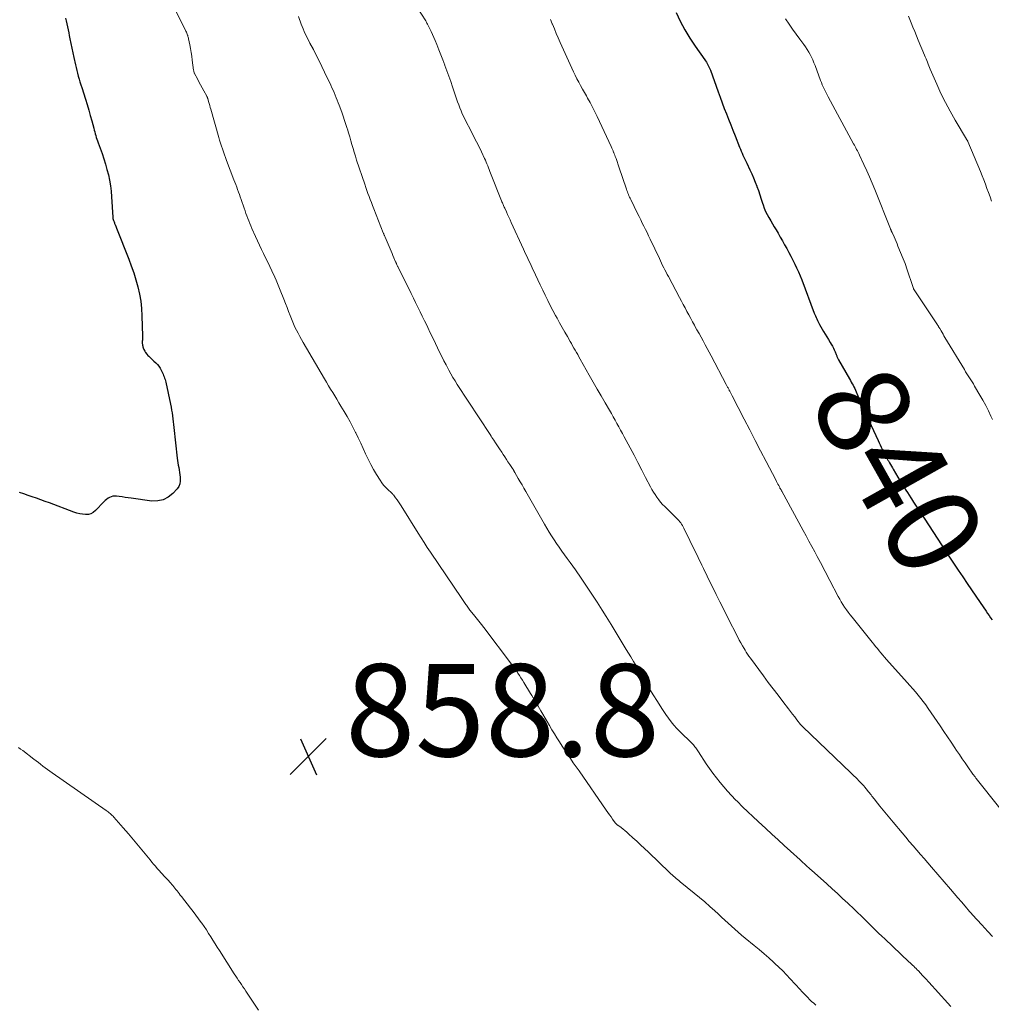
# Model space of a CAD drawing. Units: feet. Extents: x 2000000 to 2005028, y 540000 to 545000.
# Drawn here: x 2001491 to 2001702, y 541696 to 541909 of the extents above; entities that cross this region are included whole.
import ezdxf
from ezdxf.enums import TextEntityAlignment as Align

# ---------------------------------------------------------------- set-up
doc = ezdxf.new("R2010")
doc.units = ezdxf.units.FT
doc.header["$LTSCALE"] = 100
doc.header["$MEASUREMENT"] = 0
for name, color, linetype, lineweight in [('CONTOUR INDEX', 32, 'Continuous', 25), ('CONTOUR INDEX LABEL', 7, 'Continuous', 15), ('CONTOUR INTERMEDIATE', 40, 'Continuous', 15), ('SPOT ELEVATION', 7, 'Continuous', 15)]:
    doc.layers.add(name, color=color, linetype=linetype, lineweight=lineweight)
doc.styles.add('slant', font='romans.shx', dxfattribs={"oblique": 14.999978})

# ---------------------------------------------------------------- blocks, each defined once
blk = doc.blocks.new('SPOT')
at = {"layer": 'SPOT ELEVATION', "lineweight": 25}
for p, q in [((-3.95, -3.95), (3.86, 3.85)), ((-1.67, 3.81), (1.74, -3.97))]:
    blk.add_line(p, q, dxfattribs=at)

msp = doc.modelspace()

# ---------------------------------------------------------------- linework, layer by layer
at = {"layer": 'CONTOUR INDEX', "flags": 128}
for points, elevation in [([(2001633.62, 541910.8), (2001634.51, 541908.89), (2001635.49, 541907.02), (2001636.57, 541905.22), (2001637.74, 541903.46), (2001639.81, 541900.55), (2001640, 541900.28), (2001640.18, 541900.01), (2001640.35, 541899.73), (2001640.52, 541899.44), (2001640.67, 541899.15), (2001640.81, 541898.86), (2001640.94, 541898.56), (2001641.06, 541898.25), (2001642.71, 541893.59), (2001643.15, 541892.39), (2001643.59, 541891.19), (2001644.04, 541890), (2001644.51, 541888.81), (2001644.98, 541887.63), (2001645.45, 541886.44), (2001645.92, 541885.25), (2001646.39, 541884.07), (2001647.37, 541881.58), (2001647.55, 541881.14), (2001647.73, 541880.7), (2001647.91, 541880.26), (2001648.1, 541879.82), (2001648.3, 541879.39), (2001648.5, 541878.96), (2001648.7, 541878.53), (2001648.91, 541878.1), (2001649.61, 541876.71), (2001650.02, 541875.83), (2001650.42, 541874.93), (2001650.78, 541874.03), (2001651.12, 541873.11), (2001651.13, 541873.07), (2001651.44, 541872.16), (2001651.75, 541871.26), (2001652.04, 541870.35), (2001652.34, 541869.44), (2001652.45, 541869.09), (2001652.71, 541868.37), (2001653, 541867.66), (2001653.34, 541866.98), (2001653.71, 541866.31), (2001654.11, 541865.64), (2001654.5, 541864.98), (2001654.9, 541864.32), (2001655.29, 541863.66), (2001655.72, 541862.92), (2001656.2, 541862.1), (2001656.67, 541861.28), (2001657.13, 541860.44), (2001657.58, 541859.61), (2001657.59, 541859.59), (2001658.03, 541858.76), (2001658.47, 541857.93), (2001658.9, 541857.09), (2001659.33, 541856.25), (2001659.74, 541855.41), (2001660.13, 541854.55), (2001660.49, 541853.69), (2001660.84, 541852.82), (2001663.55, 541845.64), (2001663.68, 541845.32), (2001663.81, 541845), (2001663.95, 541844.67), (2001664.08, 541844.35), (2001664.23, 541844.04), (2001664.38, 541843.73), (2001664.55, 541843.42), (2001664.72, 541843.12), (2001665.57, 541841.67), (2001665.93, 541841.07), (2001666.29, 541840.47), (2001666.65, 541839.87), (2001667.01, 541839.27), (2001667.25, 541838.87), (2001667.48, 541838.46), (2001667.69, 541838.06), (2001667.89, 541837.64), (2001668.07, 541837.21), (2001668.29, 541836.64), (2001668.35, 541836.5), (2001668.41, 541836.36), (2001668.47, 541836.21), (2001668.53, 541836.07), (2001668.59, 541835.92), (2001668.65, 541835.78), (2001668.72, 541835.65), (2001668.8, 541835.51), (2001671.17, 541831.37), (2001671.37, 541831.02), (2001671.57, 541830.67), (2001671.76, 541830.32), (2001671.96, 541829.97), (2001672.14, 541829.62), (2001672.32, 541829.26), (2001672.49, 541828.89), (2001672.65, 541828.53), (2001673.01, 541827.68), (2001673.34, 541826.88), (2001673.69, 541826.09), (2001674.04, 541825.3), (2001674.39, 541824.52), (2001677.38, 541818), (2001677.6, 541817.53), (2001677.82, 541817.06), (2001678.04, 541816.6), (2001678.27, 541816.13), (2001678.55, 541815.56), (2001678.64, 541815.38), (2001678.72, 541815.21), (2001678.81, 541815.03), (2001678.9, 541814.85), (2001678.92, 541814.82), (2001679, 541814.66), (2001679.09, 541814.51), (2001679.17, 541814.35), (2001679.26, 541814.2), (2001679.34, 541814.05), (2001679.43, 541813.89), (2001679.52, 541813.74), (2001679.61, 541813.59), (2001679.85, 541813.19), (2001680.06, 541812.83), (2001680.27, 541812.48), (2001680.47, 541812.12), (2001680.68, 541811.77), (2001681.69, 541810.07), (2001682.03, 541809.51), (2001682.37, 541808.95), (2001682.71, 541808.39), (2001683.06, 541807.84), (2001683.41, 541807.28), (2001683.76, 541806.73), (2001684.11, 541806.17), (2001684.46, 541805.62), (2001684.64, 541805.35), (2001685.08, 541804.66), (2001685.52, 541803.98), (2001685.96, 541803.29), (2001686.41, 541802.61), (2001691.24, 541795.15), (2001691.67, 541794.49), (2001692.1, 541793.83), (2001692.53, 541793.18), (2001692.97, 541792.52), (2001693.4, 541791.87), (2001693.84, 541791.22), (2001694.28, 541790.57), (2001694.72, 541789.92), (2001695.73, 541788.43), (2001696.67, 541787.04), (2001697.62, 541785.65), (2001698.57, 541784.26), (2001699.51, 541782.87), (2001700.78, 541780.99), (2001701.1, 541780.52), (2001701.42, 541780.06), (2001701.74, 541779.59), (2001702.07, 541779.13)], 840), ([(2001501.31, 541909.58), (2001501.46, 541908.95), (2001501.61, 541908.31), (2001501.75, 541907.68), (2001501.89, 541907.04), (2001502.02, 541906.4), (2001502.15, 541905.77), (2001502.29, 541905.04), (2001502.49, 541904.03), (2001502.7, 541903.03), (2001502.91, 541902.03), (2001503.12, 541901.03), (2001503.47, 541899.46), (2001503.62, 541898.84), (2001503.77, 541898.21), (2001503.93, 541897.59), (2001504.1, 541896.97), (2001504.28, 541896.35), (2001504.46, 541895.73), (2001504.65, 541895.11), (2001504.84, 541894.5), (2001505.63, 541892), (2001505.99, 541890.82), (2001506.35, 541889.64), (2001506.69, 541888.46), (2001507.02, 541887.27), (2001507.45, 541885.68), (2001507.56, 541885.29), (2001507.67, 541884.89), (2001507.78, 541884.5), (2001507.89, 541884.11), (2001508.01, 541883.71), (2001508.13, 541883.32), (2001508.26, 541882.94), (2001508.4, 541882.55), (2001509.24, 541880.21), (2001509.64, 541879.07), (2001510, 541877.92), (2001510.32, 541876.76), (2001510.62, 541875.59), (2001510.86, 541874.41), (2001511.06, 541873.22), (2001511.21, 541872.03), (2001511.31, 541870.83), (2001511.57, 541866.43), (2001511.58, 541866.33), (2001511.59, 541866.24), (2001511.6, 541866.14), (2001511.62, 541866.05), (2001511.64, 541865.96), (2001511.67, 541865.86), (2001511.7, 541865.77), (2001511.73, 541865.68), (2001511.79, 541865.53), (2001511.85, 541865.37), (2001511.92, 541865.2), (2001511.98, 541865.04), (2001512.04, 541864.87), (2001512.07, 541864.81), (2001512.14, 541864.62), (2001512.22, 541864.43), (2001512.29, 541864.23), (2001512.37, 541864.04), (2001515.02, 541857.34), (2001515.57, 541855.85), (2001516.1, 541854.35), (2001516.57, 541852.83), (2001517, 541851.3), (2001517.35, 541849.75), (2001517.63, 541848.2), (2001517.8, 541846.62), (2001517.89, 541845.04), (2001517.99, 541840.6), (2001518, 541840.38), (2001518, 541840.15), (2001517.99, 541839.92), (2001517.98, 541839.7), (2001517.97, 541839.63), (2001517.97, 541839.43), (2001517.97, 541839.24), (2001517.97, 541839.05), (2001517.99, 541838.86), (2001518.01, 541838.67), (2001518.05, 541838.49), (2001518.1, 541838.31), (2001518.17, 541838.13), (2001518.32, 541837.74), (2001518.49, 541837.39), (2001518.69, 541837.06), (2001518.93, 541836.75), (2001519.19, 541836.46), (2001519.37, 541836.3), (2001519.74, 541835.94), (2001520.12, 541835.59), (2001520.5, 541835.23), (2001520.87, 541834.88), (2001520.93, 541834.82), (2001521.26, 541834.47), (2001521.56, 541834.11), (2001521.83, 541833.71), (2001522.06, 541833.29), (2001522.22, 541832.97), (2001522.35, 541832.69), (2001522.48, 541832.41), (2001522.59, 541832.12), (2001522.7, 541831.83), (2001522.8, 541831.54), (2001522.89, 541831.24), (2001522.97, 541830.94), (2001523.04, 541830.64), (2001524.08, 541825.88), (2001524.21, 541825.25), (2001524.32, 541824.62), (2001524.42, 541823.99), (2001524.5, 541823.36), (2001524.58, 541822.72), (2001524.65, 541822.09), (2001524.72, 541821.45), (2001524.8, 541820.82), (2001525.55, 541814.2), (2001525.61, 541813.68), (2001525.68, 541813.16), (2001525.76, 541812.65), (2001525.85, 541812.13), (2001525.94, 541811.62), (2001526.02, 541811.1), (2001526.1, 541810.58), (2001526.17, 541810.07), (2001526.2, 541809.81), (2001526.2, 541809.2), (2001526.1, 541808.61), (2001525.85, 541808.07), (2001525.5, 541807.57), (2001524.55, 541806.53), (2001523.56, 541805.73), (2001522.49, 541805.16), (2001521.3, 541804.92), (2001520.03, 541804.9), (2001515.59, 541805.5), (2001514.92, 541805.6), (2001514.26, 541805.69), (2001513.59, 541805.78), (2001512.93, 541805.87), (2001512.39, 541805.95), (2001512, 541805.96), (2001511.62, 541805.93), (2001511.25, 541805.83), (2001510.89, 541805.68), (2001510.55, 541805.48), (2001510.23, 541805.25), (2001509.92, 541805), (2001509.64, 541804.72), (2001507.84, 541802.82), (2001507.36, 541802.43), (2001506.85, 541802.14), (2001506.28, 541802), (2001505.67, 541801.96), (2001505.03, 541802.02), (2001504.4, 541802.13), (2001503.78, 541802.29), (2001503.17, 541802.48), (2001497.84, 541804.47), (2001496.92, 541804.81), (2001495.99, 541805.15), (2001495.07, 541805.48), (2001494.14, 541805.8), (2001493.21, 541806.12), (2001492.28, 541806.44), (2001491.35, 541806.76)], 860)]:
    msp.add_lwpolyline(points, dxfattribs=dict(at, elevation=elevation))
at = {"layer": 'CONTOUR INTERMEDIATE', "flags": 128}
for points, elevation in [([(2001523.79, 541914.07), (2001527.4, 541906.76), (2001527.51, 541906.54), (2001527.6, 541906.32), (2001527.69, 541906.09), (2001527.77, 541905.87), (2001527.81, 541905.77), (2001527.87, 541905.59), (2001527.92, 541905.41), (2001527.96, 541905.22), (2001528.01, 541905.03), (2001528.25, 541903.76), (2001528.41, 541902.94), (2001528.55, 541902.11), (2001528.68, 541901.28), (2001528.79, 541900.45), (2001529.09, 541898.24), (2001529.1, 541898.15), (2001529.12, 541898.06), (2001529.14, 541897.97), (2001529.16, 541897.89), (2001529.19, 541897.8), (2001529.22, 541897.72), (2001529.26, 541897.63), (2001529.3, 541897.55), (2001529.91, 541896.41), (2001530.25, 541895.76), (2001530.6, 541895.11), (2001530.95, 541894.47), (2001531.3, 541893.82), (2001531.94, 541892.63), (2001531.97, 541892.57), (2001532, 541892.51), (2001532.03, 541892.45), (2001532.05, 541892.39), (2001532.08, 541892.33), (2001532.1, 541892.27), (2001532.12, 541892.21), (2001532.14, 541892.15), (2001532.34, 541891.45), (2001532.45, 541891.04), (2001532.57, 541890.63), (2001532.69, 541890.22), (2001532.8, 541889.81), (2001534.54, 541883.7), (2001534.72, 541883.07), (2001534.92, 541882.44), (2001535.12, 541881.81), (2001535.32, 541881.19), (2001535.54, 541880.57), (2001535.76, 541879.94), (2001535.98, 541879.33), (2001536.22, 541878.71), (2001537.81, 541874.53), (2001538.02, 541874), (2001538.22, 541873.47), (2001538.42, 541872.94), (2001538.61, 541872.41), (2001538.81, 541871.87), (2001539, 541871.34), (2001539.19, 541870.8), (2001539.37, 541870.27), (2001540.04, 541868.34), (2001540.23, 541867.78), (2001540.43, 541867.23), (2001540.63, 541866.69), (2001540.83, 541866.14), (2001541.04, 541865.59), (2001541.26, 541865.05), (2001541.49, 541864.51), (2001541.72, 541863.98), (2001542.5, 541862.23), (2001542.92, 541861.3), (2001543.35, 541860.36), (2001543.79, 541859.44), (2001544.24, 541858.51), (2001544.69, 541857.59), (2001545.14, 541856.67), (2001545.58, 541855.74), (2001546.02, 541854.81), (2001546.66, 541853.43), (2001546.97, 541852.74), (2001547.28, 541852.04), (2001547.57, 541851.34), (2001547.85, 541850.63), (2001548.63, 541848.63), (2001548.97, 541847.74), (2001549.32, 541846.85), (2001549.66, 541845.96), (2001550.01, 541845.07), (2001550.14, 541844.72), (2001550.43, 541844.01), (2001550.73, 541843.31), (2001551.05, 541842.61), (2001551.39, 541841.93), (2001551.74, 541841.25), (2001552.1, 541840.57), (2001552.47, 541839.9), (2001552.85, 541839.24), (2001557.46, 541831.36), (2001557.89, 541830.62), (2001558.33, 541829.88), (2001558.78, 541829.14), (2001559.22, 541828.41), (2001559.67, 541827.67), (2001560.12, 541826.94), (2001560.56, 541826.2), (2001561.01, 541825.46), (2001561.69, 541824.32), (2001562.35, 541823.2), (2001562.98, 541822.07), (2001563.59, 541820.92), (2001564.19, 541819.76), (2001564.22, 541819.71), (2001564.77, 541818.57), (2001565.32, 541817.42), (2001565.84, 541816.27), (2001566.36, 541815.11), (2001566.89, 541813.95), (2001567.45, 541812.82), (2001568.06, 541811.71), (2001568.71, 541810.62), (2001569.47, 541809.41), (2001569.85, 541808.86), (2001570.26, 541808.32), (2001570.71, 541807.83), (2001571.19, 541807.36), (2001571.98, 541806.64), (2001572.08, 541806.54), (2001572.18, 541806.44), (2001572.27, 541806.33), (2001572.36, 541806.22), (2001572.84, 541805.6), (2001573.16, 541805.18), (2001573.47, 541804.74), (2001573.77, 541804.3), (2001574.06, 541803.85), (2001577.73, 541797.96), (2001578.38, 541796.92), (2001579.05, 541795.88), (2001579.72, 541794.85), (2001580.4, 541793.83), (2001587.2, 541783.75), (2001587.34, 541783.54), (2001587.48, 541783.33), (2001587.62, 541783.12), (2001587.76, 541782.91), (2001587.89, 541782.7), (2001588.04, 541782.5), (2001588.18, 541782.29), (2001588.32, 541782.09), (2001588.48, 541781.87), (2001588.64, 541781.66), (2001588.8, 541781.46), (2001588.96, 541781.26), (2001589.76, 541780.28), (2001590.32, 541779.58), (2001590.88, 541778.88), (2001591.43, 541778.17), (2001591.97, 541777.46), (2001597.99, 541769.51), (2001598.34, 541769.03), (2001598.69, 541768.55), (2001599.03, 541768.06), (2001599.36, 541767.56), (2001599.69, 541767.06), (2001600.01, 541766.56), (2001600.32, 541766.06), (2001600.63, 541765.55), (2001602.05, 541763.2), (2001602.34, 541762.73), (2001602.62, 541762.26), (2001602.9, 541761.8), (2001603.18, 541761.33), (2001603.46, 541760.87), (2001603.74, 541760.4), (2001604.02, 541759.93), (2001604.3, 541759.46), (2001605.67, 541757.12), (2001606.2, 541756.22), (2001606.73, 541755.33), (2001607.26, 541754.44), (2001607.8, 541753.55), (2001608.35, 541752.67), (2001608.91, 541751.79), (2001609.48, 541750.93), (2001610.06, 541750.06), (2001610.12, 541749.98), (2001610.73, 541749.08), (2001611.35, 541748.19), (2001611.97, 541747.29), (2001612.59, 541746.4), (2001618.5, 541737.89), (2001618.84, 541737.4), (2001619.18, 541736.92), (2001619.52, 541736.44), (2001619.86, 541735.96), (2001620.43, 541735.15), (2001620.49, 541735.07), (2001620.55, 541735), (2001620.61, 541734.93), (2001620.68, 541734.86), (2001620.75, 541734.8), (2001620.82, 541734.74), (2001620.9, 541734.68), (2001620.98, 541734.62), (2001621.69, 541734.11), (2001622.12, 541733.79), (2001622.53, 541733.47), (2001622.94, 541733.12), (2001623.34, 541732.77), (2001624.25, 541731.93), (2001625.1, 541731.15), (2001625.94, 541730.36), (2001626.78, 541729.57), (2001627.62, 541728.78), (2001632.22, 541724.37), (2001632.5, 541724.11), (2001632.78, 541723.86), (2001633.06, 541723.61), (2001633.34, 541723.36), (2001633.63, 541723.12), (2001633.92, 541722.88), (2001634.21, 541722.64), (2001634.5, 541722.4), (2001637.57, 541719.9), (2001638.69, 541718.96), (2001639.81, 541718.01), (2001640.91, 541717.05), (2001641.99, 541716.06), (2001642.71, 541715.4), (2001643.43, 541714.74), (2001644.15, 541714.07), (2001644.87, 541713.41), (2001645.59, 541712.75), (2001646.31, 541712.09), (2001647.05, 541711.44), (2001647.79, 541710.81), (2001648.55, 541710.18), (2001650.55, 541708.55), (2001651.62, 541707.67), (2001652.67, 541706.79), (2001653.71, 541705.88), (2001654.74, 541704.96), (2001655.03, 541704.7), (2001655.89, 541703.89), (2001656.74, 541703.07), (2001657.56, 541702.23), (2001658.36, 541701.36), (2001660.48, 541699.02), (2001660.89, 541698.58), (2001661.3, 541698.14), (2001661.71, 541697.71), (2001662.13, 541697.28), (2001662.55, 541696.86), (2001662.99, 541696.44), (2001663.43, 541696.05), (2001663.89, 541695.66)], 856), ([(2001577.54, 541911.87), (2001579.38, 541908.94), (2001579.52, 541908.71), (2001579.65, 541908.47), (2001579.78, 541908.23), (2001579.91, 541907.99), (2001580.27, 541907.25), (2001580.56, 541906.63), (2001580.85, 541906), (2001581.12, 541905.37), (2001581.39, 541904.74), (2001581.76, 541903.81), (2001582.21, 541902.7), (2001582.65, 541901.6), (2001583.08, 541900.49), (2001583.51, 541899.38), (2001583.54, 541899.3), (2001583.97, 541898.15), (2001584.39, 541896.99), (2001584.8, 541895.83), (2001585.19, 541894.66), (2001585.82, 541892.74), (2001586.05, 541892.07), (2001586.28, 541891.41), (2001586.52, 541890.75), (2001586.76, 541890.09), (2001587.02, 541889.44), (2001587.3, 541888.79), (2001587.6, 541888.16), (2001587.91, 541887.53), (2001589.28, 541884.91), (2001589.83, 541883.83), (2001590.38, 541882.74), (2001590.92, 541881.65), (2001591.44, 541880.56), (2001592.11, 541879.15), (2001592.29, 541878.75), (2001592.47, 541878.36), (2001592.64, 541877.95), (2001592.8, 541877.55), (2001592.96, 541877.14), (2001593.12, 541876.74), (2001593.28, 541876.33), (2001593.44, 541875.93), (2001595.81, 541869.94), (2001595.89, 541869.74), (2001595.98, 541869.54), (2001596.06, 541869.34), (2001596.14, 541869.15), (2001596.23, 541868.95), (2001596.32, 541868.76), (2001596.4, 541868.56), (2001596.49, 541868.37), (2001596.85, 541867.59), (2001597.12, 541867.01), (2001597.38, 541866.42), (2001597.65, 541865.84), (2001597.92, 541865.26), (2001600.54, 541859.51), (2001600.78, 541858.99), (2001601.02, 541858.48), (2001601.25, 541857.96), (2001601.49, 541857.45), (2001601.73, 541856.94), (2001601.97, 541856.42), (2001602.22, 541855.91), (2001602.46, 541855.4), (2001603.14, 541853.95), (2001603.67, 541852.84), (2001604.2, 541851.72), (2001604.73, 541850.61), (2001605.26, 541849.5), (2001605.8, 541848.39), (2001606.36, 541847.29), (2001606.92, 541846.2), (2001607.5, 541845.11), (2001607.82, 541844.53), (2001608.36, 541843.52), (2001608.92, 541842.52), (2001609.49, 541841.52), (2001610.06, 541840.53), (2001610.66, 541839.49), (2001610.93, 541839.02), (2001611.21, 541838.54), (2001611.48, 541838.06), (2001611.75, 541837.59), (2001612.03, 541837.11), (2001612.3, 541836.63), (2001612.57, 541836.15), (2001612.84, 541835.67), (2001614.82, 541832.18), (2001615.68, 541830.67), (2001616.54, 541829.16), (2001617.4, 541827.66), (2001618.27, 541826.16), (2001619.18, 541824.58), (2001619.59, 541823.87), (2001620, 541823.16), (2001620.41, 541822.44), (2001620.81, 541821.72), (2001621.2, 541821), (2001621.6, 541820.28), (2001621.99, 541819.56), (2001622.37, 541818.83), (2001623.66, 541816.39), (2001624.5, 541814.8), (2001625.34, 541813.21), (2001626.18, 541811.61), (2001627.02, 541810.01), (2001628.07, 541808), (2001628.39, 541807.42), (2001628.72, 541806.84), (2001629.08, 541806.28), (2001629.45, 541805.72), (2001629.85, 541805.19), (2001630.26, 541804.67), (2001630.7, 541804.17), (2001631.17, 541803.69), (2001633.76, 541801.14), (2001633.99, 541800.9), (2001634.21, 541800.65), (2001634.43, 541800.4), (2001634.63, 541800.14), (2001634.82, 541799.87), (2001635.01, 541799.59), (2001635.17, 541799.3), (2001635.32, 541799), (2001637.91, 541793.68), (2001638.23, 541793), (2001638.56, 541792.33), (2001638.89, 541791.65), (2001639.22, 541790.98), (2001639.54, 541790.3), (2001639.87, 541789.62), (2001640.2, 541788.95), (2001640.53, 541788.28), (2001641.49, 541786.32), (2001642.3, 541784.67), (2001643.12, 541783.02), (2001643.94, 541781.37), (2001644.77, 541779.73), (2001646.96, 541775.39), (2001647.29, 541774.76), (2001647.63, 541774.13), (2001647.99, 541773.51), (2001648.35, 541772.9), (2001648.55, 541772.58), (2001648.83, 541772.13), (2001649.12, 541771.69), (2001649.41, 541771.26), (2001649.72, 541770.84), (2001652.56, 541767), (2001653.6, 541765.6), (2001654.65, 541764.21), (2001655.7, 541762.82), (2001656.75, 541761.44), (2001657.96, 541759.86), (2001658.42, 541759.27), (2001658.87, 541758.68), (2001659.33, 541758.09), (2001659.79, 541757.51), (2001660.6, 541756.48), (2001660.66, 541756.41), (2001660.71, 541756.34), (2001660.77, 541756.28), (2001660.83, 541756.21), (2001660.89, 541756.15), (2001660.95, 541756.08), (2001661.01, 541756.02), (2001661.08, 541755.96), (2001669.77, 541747.62), (2001670.33, 541747.07), (2001670.9, 541746.53), (2001671.47, 541745.98), (2001672.04, 541745.43), (2001672.61, 541744.89), (2001672.89, 541744.61), (2001673.17, 541744.33), (2001673.45, 541744.04), (2001673.72, 541743.75), (2001673.99, 541743.46), (2001674.26, 541743.16), (2001674.51, 541742.86), (2001674.77, 541742.55), (2001675.32, 541741.87), (2001675.5, 541741.65), (2001675.68, 541741.42), (2001675.86, 541741.19), (2001676.04, 541740.96), (2001676.22, 541740.74), (2001676.41, 541740.51), (2001676.59, 541740.28), (2001676.77, 541740.05), (2001677.79, 541738.76), (2001678.49, 541737.89), (2001679.2, 541737.02), (2001679.91, 541736.15), (2001680.62, 541735.29), (2001682.58, 541732.95), (2001683.36, 541732.02), (2001684.15, 541731.09), (2001684.95, 541730.16), (2001685.74, 541729.24), (2001686.54, 541728.31), (2001687.34, 541727.39), (2001688.14, 541726.47), (2001688.94, 541725.55), (2001693.05, 541720.78), (2001693.85, 541719.86), (2001694.65, 541718.93), (2001695.45, 541718), (2001696.25, 541717.07), (2001697.22, 541715.95), (2001697.54, 541715.58), (2001697.86, 541715.21), (2001698.19, 541714.85), (2001698.52, 541714.48), (2001698.85, 541714.12), (2001699.18, 541713.76), (2001699.51, 541713.4), (2001699.85, 541713.04), (2001701.16, 541711.62), (2001702.14, 541710.55)], 848), ([(2001683.96, 541909.97), (2001684.54, 541908.56), (2001684.93, 541907.62), (2001685.32, 541906.68), (2001685.71, 541905.74), (2001686.1, 541904.8), (2001687.46, 541901.5), (2001687.61, 541901.13), (2001687.77, 541900.75), (2001687.92, 541900.37), (2001688.07, 541899.99), (2001688.22, 541899.61), (2001688.37, 541899.23), (2001688.53, 541898.85), (2001688.69, 541898.48), (2001690.1, 541895.22), (2001691, 541893.24), (2001691.96, 541891.28), (2001692.99, 541889.36), (2001694.07, 541887.47), (2001696.53, 541883.35), (2001696.57, 541883.28), (2001696.61, 541883.21), (2001696.66, 541883.14), (2001696.7, 541883.07), (2001696.74, 541883), (2001696.77, 541882.93), (2001696.81, 541882.86), (2001696.84, 541882.79), (2001699.54, 541876.32), (2001699.91, 541875.41), (2001700.27, 541874.5), (2001700.62, 541873.58), (2001700.95, 541872.65), (2001701.29, 541871.73), (2001701.63, 541870.8), (2001701.98, 541869.88)], 832), ([(2001551.78, 541909.89), (2001552.4, 541908.27), (2001552.61, 541907.74), (2001552.83, 541907.21), (2001553.06, 541906.69), (2001553.29, 541906.18), (2001553.54, 541905.66), (2001553.79, 541905.15), (2001554.04, 541904.64), (2001554.3, 541904.13), (2001555.04, 541902.73), (2001555.66, 541901.52), (2001556.28, 541900.3), (2001556.87, 541899.08), (2001557.46, 541897.85), (2001558.81, 541895.01), (2001559.06, 541894.47), (2001559.3, 541893.94), (2001559.53, 541893.4), (2001559.76, 541892.85), (2001559.99, 541892.31), (2001560.21, 541891.76), (2001560.42, 541891.21), (2001560.63, 541890.66), (2001561.19, 541889.15), (2001561.5, 541888.28), (2001561.81, 541887.4), (2001562.09, 541886.51), (2001562.37, 541885.62), (2001562.4, 541885.51), (2001562.65, 541884.67), (2001562.9, 541883.83), (2001563.14, 541882.99), (2001563.38, 541882.15), (2001563.62, 541881.31), (2001563.87, 541880.47), (2001564.13, 541879.64), (2001564.4, 541878.8), (2001566.15, 541873.55), (2001566.38, 541872.88), (2001566.61, 541872.21), (2001566.85, 541871.55), (2001567.1, 541870.89), (2001567.35, 541870.23), (2001567.61, 541869.57), (2001567.86, 541868.91), (2001568.12, 541868.25), (2001570.19, 541863.02), (2001570.24, 541862.9), (2001570.29, 541862.79), (2001570.33, 541862.67), (2001570.38, 541862.55), (2001570.43, 541862.44), (2001570.48, 541862.32), (2001570.53, 541862.21), (2001570.57, 541862.09), (2001571.66, 541859.52), (2001571.86, 541859.04), (2001572.07, 541858.56), (2001572.27, 541858.08), (2001572.48, 541857.6), (2001572.85, 541856.76), (2001572.87, 541856.7), (2001572.9, 541856.64), (2001572.93, 541856.58), (2001572.96, 541856.52), (2001572.99, 541856.45), (2001573.01, 541856.39), (2001573.04, 541856.33), (2001573.07, 541856.27), (2001573.15, 541856.11), (2001573.22, 541855.97), (2001573.29, 541855.83), (2001573.35, 541855.69), (2001573.42, 541855.55), (2001576.22, 541849.84), (2001576.7, 541848.87), (2001577.18, 541847.89), (2001577.66, 541846.91), (2001578.14, 541845.93), (2001578.62, 541844.95), (2001579.1, 541843.98), (2001579.58, 541843), (2001580.06, 541842.02), (2001580.13, 541841.88), (2001580.59, 541840.94), (2001581.04, 541840), (2001581.49, 541839.06), (2001581.94, 541838.12), (2001582.39, 541837.17), (2001582.85, 541836.24), (2001583.32, 541835.31), (2001583.8, 541834.38), (2001584.39, 541833.26), (2001584.82, 541832.47), (2001585.26, 541831.68), (2001585.73, 541830.92), (2001586.21, 541830.16), (2001593.32, 541819.28), (2001593.52, 541818.98), (2001593.72, 541818.68), (2001593.91, 541818.38), (2001594.11, 541818.08), (2001594.24, 541817.9), (2001594.38, 541817.69), (2001594.51, 541817.48), (2001594.65, 541817.28), (2001594.79, 541817.07), (2001594.92, 541816.86), (2001595.06, 541816.65), (2001595.19, 541816.44), (2001595.33, 541816.24), (2001595.83, 541815.48), (2001596.18, 541814.96), (2001596.52, 541814.45), (2001596.86, 541813.93), (2001597.2, 541813.41), (2001597.59, 541812.82), (2001597.73, 541812.6), (2001597.88, 541812.38), (2001598.02, 541812.16), (2001598.16, 541811.94), (2001598.36, 541811.62), (2001598.4, 541811.56), (2001598.44, 541811.49), (2001598.47, 541811.43), (2001598.51, 541811.36), (2001598.55, 541811.3), (2001598.59, 541811.24), (2001598.62, 541811.17), (2001598.66, 541811.11), (2001599.41, 541809.81), (2001599.82, 541809.09), (2001600.24, 541808.38), (2001600.65, 541807.66), (2001601.06, 541806.95), (2001605.12, 541799.89), (2001605.62, 541799.03), (2001606.13, 541798.18), (2001606.65, 541797.35), (2001607.19, 541796.51), (2001607.73, 541795.69), (2001608.29, 541794.87), (2001608.86, 541794.06), (2001609.44, 541793.26), (2001609.46, 541793.23), (2001610.05, 541792.42), (2001610.64, 541791.6), (2001611.22, 541790.78), (2001611.79, 541789.95), (2001613.02, 541788.17), (2001614.2, 541786.45), (2001615.36, 541784.72), (2001616.49, 541782.97), (2001617.61, 541781.21), (2001618.44, 541779.9), (2001619.54, 541778.12), (2001620.64, 541776.34), (2001621.73, 541774.55), (2001622.81, 541772.75), (2001623.79, 541771.1), (2001624.37, 541770.13), (2001624.95, 541769.15), (2001625.52, 541768.17), (2001626.1, 541767.19), (2001626.84, 541765.92), (2001627.74, 541764.41), (2001628.65, 541762.91), (2001629.59, 541761.42), (2001630.54, 541759.95), (2001631.42, 541758.61), (2001631.96, 541757.83), (2001632.54, 541757.06), (2001633.15, 541756.33), (2001633.79, 541755.62), (2001634.66, 541754.71), (2001634.89, 541754.48), (2001635.12, 541754.25), (2001635.36, 541754.02), (2001635.61, 541753.8), (2001635.85, 541753.58), (2001636.09, 541753.35), (2001636.32, 541753.12), (2001636.55, 541752.89), (2001637.18, 541752.24), (2001637.36, 541752.04), (2001637.53, 541751.84), (2001637.7, 541751.63), (2001637.87, 541751.42), (2001638.03, 541751.2), (2001638.18, 541750.98), (2001638.34, 541750.76), (2001638.49, 541750.53), (2001640.17, 541747.95), (2001640.88, 541746.9), (2001641.6, 541745.88), (2001642.36, 541744.87), (2001643.14, 541743.89), (2001643.95, 541742.92), (2001644.77, 541741.98), (2001645.63, 541741.06), (2001646.51, 541740.16), (2001646.93, 541739.74), (2001648.04, 541738.65), (2001649.15, 541737.56), (2001650.28, 541736.49), (2001651.41, 541735.43), (2001653.05, 541733.91), (2001654.38, 541732.67), (2001655.72, 541731.44), (2001657.06, 541730.21), (2001658.4, 541728.99), (2001660.47, 541727.11), (2001660.78, 541726.82), (2001661.09, 541726.54), (2001661.41, 541726.26), (2001661.72, 541725.98), (2001662.03, 541725.7), (2001662.35, 541725.42), (2001662.66, 541725.14), (2001662.97, 541724.86), (2001666.27, 541721.9), (2001667.42, 541720.86), (2001668.56, 541719.82), (2001669.7, 541718.77), (2001670.84, 541717.71), (2001672.19, 541716.45), (2001672.64, 541716.02), (2001673.09, 541715.59), (2001673.54, 541715.15), (2001673.99, 541714.71), (2001674.43, 541714.27), (2001674.88, 541713.83), (2001675.32, 541713.39), (2001675.77, 541712.95), (2001676.18, 541712.53), (2001676.84, 541711.89), (2001677.5, 541711.25), (2001678.16, 541710.61), (2001678.83, 541709.98), (2001684.05, 541705.06), (2001684.31, 541704.82), (2001684.57, 541704.57), (2001684.83, 541704.32), (2001685.09, 541704.07), (2001685.35, 541703.82), (2001685.6, 541703.57), (2001685.86, 541703.31), (2001686.11, 541703.05), (2001687.01, 541702.09), (2001687.71, 541701.35), (2001688.41, 541700.6), (2001689.09, 541699.84), (2001689.77, 541699.08), (2001693.12, 541695.32)], 852), ([(2001606.43, 541909.27), (2001606.8, 541908.33), (2001606.84, 541908.23), (2001607.24, 541907.24), (2001607.65, 541906.25), (2001608.07, 541905.28), (2001608.5, 541904.3), (2001611.01, 541898.71), (2001611.37, 541897.94), (2001611.74, 541897.18), (2001612.13, 541896.42), (2001612.53, 541895.68), (2001612.94, 541894.93), (2001613.35, 541894.19), (2001613.77, 541893.45), (2001614.19, 541892.71), (2001614.46, 541892.24), (2001615, 541891.26), (2001615.53, 541890.27), (2001616.03, 541889.26), (2001616.51, 541888.25), (2001619.54, 541881.7), (2001619.68, 541881.39), (2001619.81, 541881.08), (2001619.95, 541880.77), (2001620.08, 541880.46), (2001620.1, 541880.4), (2001620.22, 541880.11), (2001620.33, 541879.83), (2001620.44, 541879.54), (2001620.55, 541879.26), (2001620.6, 541879.14), (2001620.68, 541878.91), (2001620.76, 541878.69), (2001620.84, 541878.46), (2001620.92, 541878.23), (2001621, 541878), (2001621.08, 541877.78), (2001621.15, 541877.55), (2001621.23, 541877.32), (2001622.87, 541872.45), (2001622.97, 541872.17), (2001623.07, 541871.88), (2001623.18, 541871.6), (2001623.29, 541871.33), (2001623.41, 541871.05), (2001623.53, 541870.77), (2001623.65, 541870.5), (2001623.79, 541870.23), (2001625.27, 541867.23), (2001625.62, 541866.54), (2001625.96, 541865.84), (2001626.3, 541865.15), (2001626.65, 541864.45), (2001626.99, 541863.75), (2001627.33, 541863.06), (2001627.66, 541862.36), (2001628, 541861.66), (2001630, 541857.43), (2001630.23, 541856.94), (2001630.47, 541856.45), (2001630.7, 541855.96), (2001630.95, 541855.47), (2001631.19, 541854.98), (2001631.44, 541854.5), (2001631.69, 541854.01), (2001631.94, 541853.53), (2001634.38, 541848.98), (2001634.78, 541848.23), (2001635.18, 541847.48), (2001635.58, 541846.73), (2001635.98, 541845.97), (2001636.38, 541845.22), (2001636.79, 541844.47), (2001637.19, 541843.72), (2001637.6, 541842.98), (2001637.7, 541842.79), (2001638.14, 541841.99), (2001638.59, 541841.18), (2001639.03, 541840.38), (2001639.48, 541839.58), (2001639.93, 541838.78), (2001640.37, 541837.97), (2001640.8, 541837.16), (2001641.23, 541836.35), (2001644.47, 541830.17), (2001644.55, 541830.02), (2001644.63, 541829.87), (2001644.71, 541829.72), (2001644.79, 541829.57), (2001644.87, 541829.42), (2001644.95, 541829.27), (2001645.03, 541829.12), (2001645.11, 541828.97), (2001645.15, 541828.88), (2001645.23, 541828.73), (2001645.31, 541828.59), (2001645.39, 541828.45), (2001645.46, 541828.3), (2001645.54, 541828.16), (2001645.61, 541828.01), (2001645.69, 541827.86), (2001645.76, 541827.72), (2001648.37, 541822.65), (2001649.56, 541820.34), (2001650.74, 541818.04), (2001651.94, 541815.74), (2001653.13, 541813.44), (2001655.2, 541809.46), (2001655.36, 541809.15), (2001655.52, 541808.85), (2001655.69, 541808.54), (2001655.85, 541808.23), (2001656.07, 541807.81), (2001656.13, 541807.71), (2001656.18, 541807.61), (2001656.24, 541807.51), (2001656.29, 541807.42), (2001656.35, 541807.32), (2001656.4, 541807.22), (2001656.46, 541807.12), (2001656.51, 541807.02), (2001661.16, 541798.48), (2001661.79, 541797.33), (2001662.41, 541796.17), (2001663.03, 541795.02), (2001663.66, 541793.87), (2001664.2, 541792.86), (2001664.55, 541792.21), (2001664.89, 541791.56), (2001665.24, 541790.91), (2001665.58, 541790.26), (2001665.92, 541789.6), (2001666.26, 541788.95), (2001666.6, 541788.3), (2001666.95, 541787.64), (2001668.73, 541784.23), (2001669.06, 541783.63), (2001669.4, 541783.04), (2001669.76, 541782.47), (2001670.13, 541781.9), (2001670.51, 541781.34), (2001670.91, 541780.78), (2001671.32, 541780.24), (2001671.74, 541779.71), (2001676.08, 541774.32), (2001676.46, 541773.84), (2001676.85, 541773.37), (2001677.23, 541772.9), (2001677.62, 541772.43), (2001678.01, 541771.96), (2001678.4, 541771.49), (2001678.8, 541771.03), (2001679.2, 541770.58), (2001683.69, 541765.58), (2001684.29, 541764.9), (2001684.88, 541764.22), (2001685.47, 541763.53), (2001686.04, 541762.84), (2001686.61, 541762.13), (2001687.16, 541761.42), (2001687.7, 541760.69), (2001688.22, 541759.95), (2001690.84, 541756.15), (2001691.64, 541754.97), (2001692.44, 541753.79), (2001693.24, 541752.61), (2001694.03, 541751.42), (2001694.4, 541750.86), (2001695.01, 541749.95), (2001695.61, 541749.05), (2001696.23, 541748.15), (2001696.85, 541747.26), (2001697.92, 541745.73), (2001698.01, 541745.6), (2001698.1, 541745.47), (2001698.19, 541745.35), (2001698.28, 541745.23), (2001698.38, 541745.1), (2001698.47, 541744.98), (2001698.57, 541744.86), (2001698.66, 541744.74), (2001703.73, 541738.34)], 844), ([(2001657.31, 541909.37), (2001658.09, 541908.26), (2001658.87, 541907.16), (2001659.66, 541906.06), (2001660.46, 541904.96), (2001661.31, 541903.82), (2001661.68, 541903.3), (2001662.03, 541902.76), (2001662.36, 541902.21), (2001662.67, 541901.64), (2001662.96, 541901.07), (2001663.24, 541900.48), (2001663.49, 541899.89), (2001663.72, 541899.29), (2001664.93, 541896.04), (2001665.11, 541895.58), (2001665.29, 541895.13), (2001665.48, 541894.68), (2001665.68, 541894.23), (2001665.88, 541893.79), (2001666.1, 541893.35), (2001666.32, 541892.92), (2001666.55, 541892.49), (2001672.07, 541882.34), (2001672.24, 541882.03), (2001672.41, 541881.73), (2001672.57, 541881.42), (2001672.73, 541881.11), (2001672.89, 541880.8), (2001673.05, 541880.49), (2001673.21, 541880.18), (2001673.36, 541879.86), (2001674.31, 541877.83), (2001674.92, 541876.49), (2001675.52, 541875.14), (2001676.1, 541873.78), (2001676.65, 541872.42), (2001680.05, 541863.91), (2001680.08, 541863.84), (2001680.1, 541863.78), (2001680.13, 541863.72), (2001680.16, 541863.65), (2001680.19, 541863.58), (2001680.21, 541863.53), (2001680.24, 541863.47), (2001680.27, 541863.41), (2001680.3, 541863.34), (2001680.31, 541863.31), (2001680.32, 541863.29), (2001680.33, 541863.27), (2001680.34, 541863.25), (2001680.38, 541863.16), (2001680.39, 541863.14), (2001680.4, 541863.12), (2001680.41, 541863.1), (2001680.41, 541863.08), (2001680.84, 541862.13), (2001681.05, 541861.64), (2001681.27, 541861.14), (2001681.48, 541860.64), (2001681.69, 541860.14), (2001682.83, 541857.39), (2001683.03, 541856.9), (2001683.22, 541856.41), (2001683.4, 541855.92), (2001683.57, 541855.42), (2001685.06, 541850.97), (2001685.08, 541850.9), (2001685.11, 541850.83), (2001685.14, 541850.77), (2001685.17, 541850.7), (2001685.2, 541850.64), (2001685.24, 541850.57), (2001685.27, 541850.51), (2001685.31, 541850.45), (2001690.25, 541843.07), (2001690.31, 541842.97), (2001690.38, 541842.88), (2001690.44, 541842.78), (2001690.5, 541842.68), (2001690.56, 541842.59), (2001690.62, 541842.49), (2001690.68, 541842.39), (2001690.74, 541842.29), (2001691.04, 541841.78), (2001691.24, 541841.43), (2001691.45, 541841.07), (2001691.66, 541840.72), (2001691.87, 541840.37), (2001696.07, 541833.38), (2001696.34, 541832.93), (2001696.62, 541832.49), (2001696.9, 541832.04), (2001697.19, 541831.6), (2001697.48, 541831.16), (2001697.76, 541830.72), (2001698.03, 541830.27), (2001698.3, 541829.82), (2001699.44, 541827.87), (2001700.07, 541826.74), (2001700.69, 541825.6), (2001701.28, 541824.45), (2001701.84, 541823.28), (2001702.16, 541822.6)], 836), ([(2001543.14, 541694.58), (2001540.41, 541698.67), (2001540.09, 541699.14), (2001539.78, 541699.61), (2001539.46, 541700.08), (2001539.14, 541700.54), (2001538.83, 541701.01), (2001538.51, 541701.48), (2001538.2, 541701.95), (2001537.9, 541702.43), (2001534.68, 541707.46), (2001534.21, 541708.2), (2001533.74, 541708.95), (2001533.27, 541709.7), (2001532.8, 541710.45), (2001532.33, 541711.19), (2001531.85, 541711.93), (2001531.35, 541712.66), (2001530.85, 541713.38), (2001530.73, 541713.54), (2001530.16, 541714.34), (2001529.58, 541715.13), (2001528.99, 541715.91), (2001528.39, 541716.69), (2001526.43, 541719.21), (2001526.2, 541719.51), (2001525.97, 541719.8), (2001525.74, 541720.1), (2001525.51, 541720.39), (2001525.27, 541720.69), (2001525.04, 541720.98), (2001524.79, 541721.27), (2001524.55, 541721.55), (2001523.94, 541722.26), (2001523.62, 541722.62), (2001523.3, 541722.98), (2001522.98, 541723.33), (2001522.65, 541723.69), (2001522.32, 541724.04), (2001522, 541724.39), (2001521.67, 541724.75), (2001521.35, 541725.11), (2001521.2, 541725.28), (2001520.81, 541725.73), (2001520.42, 541726.18), (2001520.04, 541726.64), (2001519.66, 541727.1), (2001518.25, 541728.84), (2001517.16, 541730.17), (2001516.06, 541731.48), (2001514.95, 541732.79), (2001513.82, 541734.09), (2001511.83, 541736.35), (2001511.64, 541736.57), (2001511.44, 541736.77), (2001511.23, 541736.96), (2001511.02, 541737.15), (2001510.8, 541737.33), (2001510.57, 541737.51), (2001510.34, 541737.68), (2001510.11, 541737.85), (2001498.45, 541746), (2001497.94, 541746.36), (2001497.43, 541746.72), (2001496.93, 541747.09), (2001496.44, 541747.46), (2001495.94, 541747.84), (2001495.45, 541748.21), (2001494.95, 541748.59), (2001494.46, 541748.97), (2001492.08, 541750.8), (2001491.61, 541751.15), (2001491.15, 541751.49)], 856)]:
    msp.add_lwpolyline(points, dxfattribs=dict(at, elevation=elevation))

# ---------------------------------------------------------------- block references
at = {"layer": 'SPOT ELEVATION'}
msp.add_blockref('SPOT', (2001553.94, 541749.55, 858.78), dxfattribs=at)

# ---------------------------------------------------------------- texts
at = {"layer": 'CONTOUR INDEX LABEL', "style": 'slant', "oblique": 15}
msp.add_text('840', height=20, rotation=299.3859, dxfattribs=at).set_placement((2001681.82, 541811.51, 840), align=Align.MIDDLE_CENTER)
at = {"layer": 'SPOT ELEVATION', "style": 'slant', "oblique": 15}
msp.add_text('858.8', height=20, dxfattribs=at).set_placement((2001561.94, 541749.55, 858.78))

doc.saveas('drawing.dxf')
